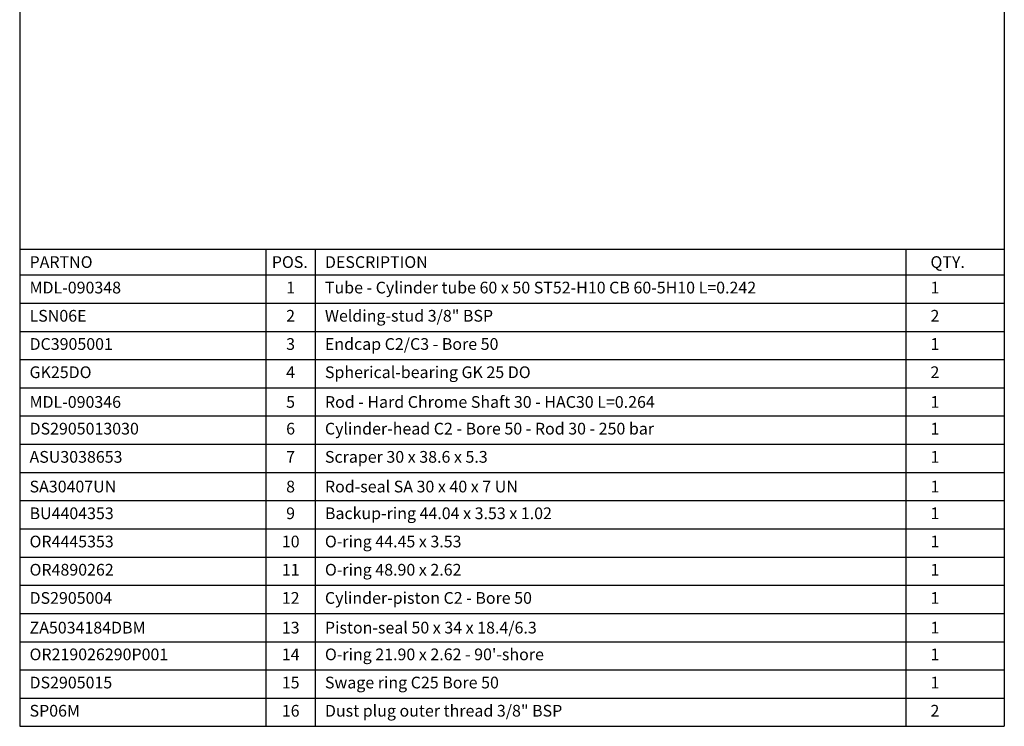
# Paper-space layout 'BOM' of a CAD drawing. Units: millimetres. Extents: x 5 to 205, y 5 to 292.
# Drawn here: x 5 to 205, y 5 to 148 of the extents above; entities that cross this region are included whole.
import ezdxf

# ---------------------------------------------------------------- set-up
doc = ezdxf.new("R2010")
doc.units = ezdxf.units.MM
doc.layers.add('SLD-0', color=179, linetype='Continuous')
doc.styles.add('SLDTEXTSTYLE7', font='TXT', dxfattribs={"width": 0.605})

# ---------------------------------------------------------------- blocks, each defined once
blk = doc.blocks.new('SW_TABLEANNOTATION_0')
at = {"layer": 'SLD-0', "color": 0}
for p, q in [((0, 0), (0, -5.25)), ((0, 0), (50, 0)), ((50, 0), (50, -5.25)), ((50, 0), (60, 0)), ((60, 0), (60, -5.25)), ((60, 0), (180, 0)), ((180, 0), (180, -5.25)), ((180, 0), (200, 0)), ((200, 0), (200, -5.25)), ((0, -5.25), (50, -5.25)), ((0, -5.25), (0, -10.98)), ((50, -5.25), (60, -5.25)), ((50, -5.25), (50, -10.98)), ((60, -5.25), (180, -5.25)), ((60, -5.25), (60, -10.98)), ((180, -5.25), (200, -5.25)), ((180, -5.25), (180, -10.98)), ((200, -5.25), (200, -10.98)), ((0, -10.98), (0, -16.71)), ((0, -10.98), (50, -10.98)), ((50, -10.98), (50, -16.71)), ((50, -10.98), (60, -10.98)), ((60, -10.98), (60, -16.71)), ((60, -10.98), (180, -10.98)), ((180, -10.98), (180, -16.71)), ((180, -10.98), (200, -10.98)), ((200, -10.98), (200, -16.71)), ((0, -16.71), (0, -22.44)), ((0, -16.71), (50, -16.71)), ((50, -16.71), (50, -22.44)), ((50, -16.71), (60, -16.71)), ((60, -16.71), (60, -22.44)), ((60, -16.71), (180, -16.71)), ((180, -16.71), (180, -22.44)), ((180, -16.71), (200, -16.71)), ((200, -16.71), (200, -22.44)), ((0, -22.44), (0, -28.17)), ((0, -22.44), (50, -22.44)), ((50, -22.44), (50, -28.17)), ((50, -22.44), (60, -22.44)), ((60, -22.44), (60, -28.17)), ((60, -22.44), (180, -22.44)), ((180, -22.44), (180, -28.17)), ((180, -22.44), (200, -22.44)), ((200, -22.44), (200, -28.17)), ((0, -28.17), (0, -33.9)), ((0, -28.17), (50, -28.17)), ((50, -28.17), (50, -33.9)), ((50, -28.17), (60, -28.17)), ((60, -28.17), (60, -33.9)), ((60, -28.17), (180, -28.17)), ((180, -28.17), (180, -33.9)), ((180, -28.17), (200, -28.17)), ((200, -28.17), (200, -33.9)), ((0, -33.9), (0, -39.63)), ((0, -33.9), (50, -33.9)), ((50, -33.9), (50, -39.63)), ((50, -33.9), (60, -33.9)), ((60, -33.9), (60, -39.63)), ((60, -33.9), (180, -33.9)), ((180, -33.9), (180, -39.63)), ((180, -33.9), (200, -33.9)), ((200, -33.9), (200, -39.63)), ((0, -39.63), (0, -45.36)), ((0, -39.63), (50, -39.63)), ((50, -39.63), (50, -45.36)), ((50, -39.63), (60, -39.63)), ((60, -39.63), (60, -45.36)), ((60, -39.63), (180, -39.63)), ((180, -39.63), (180, -45.36)), ((180, -39.63), (200, -39.63)), ((200, -39.63), (200, -45.36)), ((0, -45.36), (0, -51.09)), ((0, -45.36), (50, -45.36)), ((50, -45.36), (50, -51.09)), ((50, -45.36), (60, -45.36)), ((60, -45.36), (60, -51.09)), ((60, -45.36), (180, -45.36)), ((180, -45.36), (180, -51.09)), ((180, -45.36), (200, -45.36)), ((200, -45.36), (200, -51.09)), ((0, -51.09), (0, -56.82)), ((0, -51.09), (50, -51.09)), ((50, -51.09), (50, -56.82)), ((50, -51.09), (60, -51.09)), ((60, -51.09), (60, -56.82)), ((60, -51.09), (180, -51.09)), ((180, -51.09), (180, -56.82)), ((180, -51.09), (200, -51.09)), ((200, -51.09), (200, -56.82)), ((0, -56.82), (0, -62.54)), ((0, -56.82), (50, -56.82)), ((50, -56.82), (50, -62.54)), ((50, -56.82), (60, -56.82)), ((60, -56.82), (60, -62.54)), ((60, -56.82), (180, -56.82)), ((180, -56.82), (180, -62.54)), ((180, -56.82), (200, -56.82)), ((200, -56.82), (200, -62.54)), ((0, -62.54), (0, -68.27)), ((0, -62.54), (50, -62.54)), ((50, -62.54), (50, -68.27)), ((50, -62.54), (60, -62.54)), ((60, -62.54), (60, -68.27)), ((60, -62.54), (180, -62.54)), ((180, -62.54), (180, -68.27)), ((180, -62.54), (200, -62.54)), ((200, -62.54), (200, -68.27)), ((0, -68.27), (0, -74)), ((0, -68.27), (50, -68.27)), ((50, -68.27), (50, -74)), ((50, -68.27), (60, -68.27)), ((60, -68.27), (60, -74)), ((60, -68.27), (180, -68.27)), ((180, -68.27), (180, -74)), ((180, -68.27), (200, -68.27)), ((200, -68.27), (200, -74)), ((0, -74), (0, -79.73)), ((0, -74), (50, -74)), ((50, -74), (50, -79.73)), ((50, -74), (60, -74)), ((60, -74), (60, -79.73)), ((60, -74), (180, -74)), ((180, -74), (180, -79.73)), ((180, -74), (200, -74)), ((200, -74), (200, -79.73)), ((0, -79.73), (0, -85.46)), ((0, -79.73), (50, -79.73)), ((50, -79.73), (50, -85.46)), ((50, -79.73), (60, -79.73)), ((60, -79.73), (60, -85.46)), ((60, -79.73), (180, -79.73)), ((180, -79.73), (180, -85.46)), ((180, -79.73), (200, -79.73)), ((200, -79.73), (200, -85.46)), ((0, -85.46), (0, -91.19)), ((0, -85.46), (50, -85.46)), ((50, -85.46), (50, -91.19)), ((50, -85.46), (60, -85.46)), ((60, -85.46), (60, -91.19)), ((60, -85.46), (180, -85.46)), ((180, -85.46), (180, -91.19)), ((180, -85.46), (200, -85.46)), ((200, -85.46), (200, -91.19)), ((0, -91.19), (0, -96.92)), ((0, -91.19), (50, -91.19)), ((50, -91.19), (50, -96.92)), ((50, -91.19), (60, -91.19)), ((60, -91.19), (60, -96.92)), ((60, -91.19), (180, -91.19)), ((180, -91.19), (180, -96.92)), ((180, -91.19), (200, -91.19)), ((200, -91.19), (200, -96.92)), ((0, -96.92), (50, -96.92)), ((50, -96.92), (60, -96.92)), ((60, -96.92), (180, -96.92)), ((180, -96.92), (200, -96.92))]:
    blk.add_line(p, q, dxfattribs=at)
at = {"layer": 'SLD-0', "color": 0, "attachment_point": 1, "style": 'SLDTEXTSTYLE7'}
for s, insert, char_height in [('PARTNO', (2, -1.45), 2.381), ('POS.', (51.21, -1.45), 2.381), ('DESCRIPTION', (62, -1.45), 2.3813), ('QTY.', (185, -1.45), 2.381), ('MDL-090348', (2, -6.63), 2.381), ('1', (54.12, -6.63), 2.38), ('Tube - Cylinder tube 60 x 50 ST52-H10 CB 60-5H10 L=0.242', (62, -6.63), 2.3813), ('1', (185, -6.63), 2.38), ('LSN06E', (2, -12.36), 2.381), ('2', (54.12, -12.36), 2.38), ('Welding-stud 3/8" BSP', (62, -12.36), 2.3813), ('2', (185, -12.36), 2.38), ('Endcap C2/C3 - Bore 50', (62, -18.09), 2.3813), ('DC3905001', (2, -18.09), 2.381), ('3', (54.12, -18.09), 2.38), ('1', (185, -18.09), 2.38), ('GK25DO', (2, -23.82), 2.381), ('4', (54.12, -23.82), 2.38), ('Spherical-bearing GK 25 DO', (62, -23.82), 2.3813), ('2', (185, -23.82), 2.38), ('MDL-090346', (2, -29.86), 2.381), ('5', (54.12, -29.86), 2.38), ('Rod - Hard Chrome Shaft 30 - HAC30 L=0.264', (62, -29.86), 2.3813), ('1', (185, -29.86), 2.38), ('DS2905013030', (2, -35.28), 2.3813), ('6', (54.12, -35.28), 2.38), ('Cylinder-head C2 - Bore 50 - Rod 30 - 250 bar', (62, -35.28), 2.3813), ('1', (185, -35.28), 2.38), ('ASU3038653', (2, -41.01), 2.381), ('7', (54.12, -41.01), 2.38), ('Scraper 30 x 38.6 x 5.3', (62, -41.01), 2.3813), ('1', (185, -41.01), 2.38), ('SA30407UN', (2, -47.04), 2.381), ('8', (54.12, -47.04), 2.38), ('Rod-seal SA 30 x 40 x 7 UN', (62, -47.04), 2.3813), ('1', (185, -47.04), 2.38), ('BU4404353', (2, -52.47), 2.381), ('9', (54.12, -52.47), 2.38), ('Backup-ring 44.04 x 3.53 x 1.02', (62, -52.47), 2.3813), ('1', (185, -52.47), 2.38), ('OR4445353', (2, -58.2), 2.381), ('10', (53.24, -58.2), 2.381), ('O-ring 44.45 x 3.53', (62, -58.2), 2.3813), ('1', (185, -58.2), 2.38), ('OR4890262', (2, -63.93), 2.381), ('11', (53.24, -63.93), 2.381), ('O-ring 48.90 x 2.62', (62, -63.93), 2.3813), ('1', (185, -63.93), 2.38), ('DS2905004', (2, -69.66), 2.381), ('12', (53.24, -69.66), 2.381), ('Cylinder-piston C2 - Bore 50', (62, -69.66), 2.3813), ('1', (185, -69.66), 2.38), ('ZA5034184DBM', (2, -75.69), 2.3813), ('13', (53.24, -75.69), 2.381), ('Piston-seal 50 x 34 x 18.4/6.3', (62, -75.69), 2.3813), ('1', (185, -75.69), 2.38), ('OR219026290P001', (2, -81.12), 2.3813), ('14', (53.24, -81.12), 2.381), ("O-ring 21.90 x 2.62 - 90'-shore", (62, -81.12), 2.3813), ('1', (185, -81.12), 2.38), ('DS2905015', (2, -86.84), 2.381), ('15', (53.24, -86.84), 2.381), ('Swage ring C25 Bore 50', (62, -86.84), 2.3813), ('1', (185, -86.84), 2.38), ('SP06M', (2, -92.57), 2.381), ('16', (53.24, -92.57), 2.381), ('Dust plug outer thread 3/8" BSP', (62, -92.57), 2.3813), ('2', (185, -92.57), 2.38)]:
    blk.add_mtext(s, dxfattribs=dict(at, insert=insert, char_height=char_height))

psp = doc.layouts.new('BOM')

# ---------------------------------------------------------------- linework, layer by layer
at = {"layer": 'SLD-0'}
for p, q in [((5.42, 291.81), (5.42, 4.81)), ((205.42, 291.81), (205.42, 4.81)), ((5.42, 4.81), (205.42, 4.81))]:
    psp.add_line(p, q, dxfattribs=at)

# ---------------------------------------------------------------- block references
psp.add_blockref('SW_TABLEANNOTATION_0', (5.42, 101.73), dxfattribs=at)

doc.saveas('drawing.dxf')
